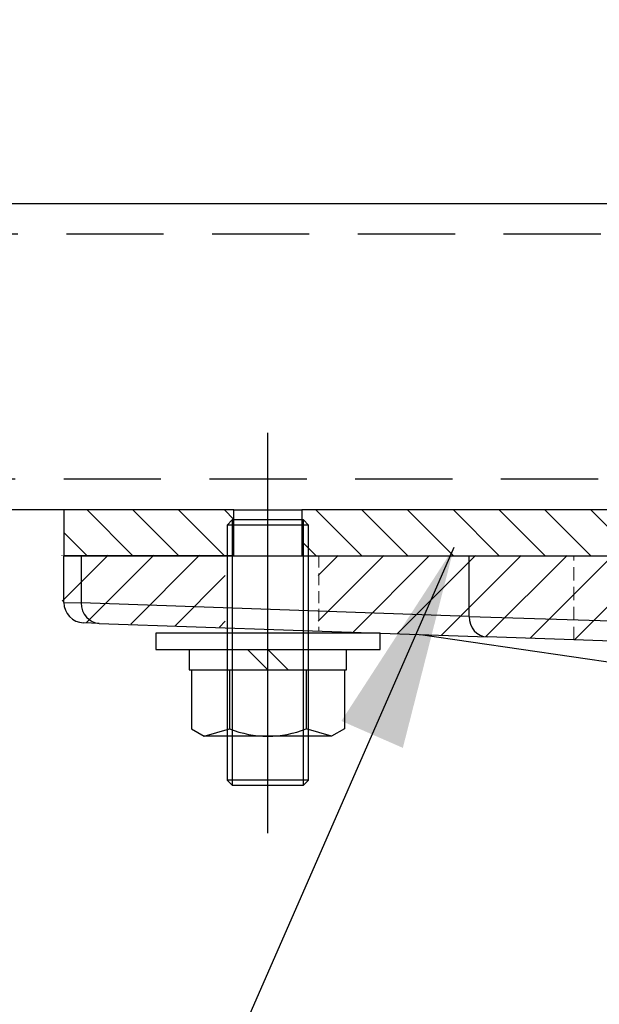
# Model space of a CAD drawing. Extents: x 0 to 12600, y 0 to 8910.
# Drawn here: x 6651 to 6822, y 2960 to 3249 of the extents above; entities that cross this region are included whole.
import ezdxf

# ---------------------------------------------------------------- set-up
doc = ezdxf.new("R2010")
doc.units = 0
doc.header["$LTSCALE"] = 9
for name, pattern in [('CENTERX2', [101.6, 63.5, -12.7, 12.7, -12.7]), ('HIDDEN', [9.525, 6.35, -3.175]), ('HIDDEN2', [4.7625, 3.175, -1.5875])]:
    doc.linetypes.add(name, pattern=pattern)
for name, color, linetype in [('P001', 131, 'CONTINUOUS'), ('P003', 231, 'CONTINUOUS'), ('P005', 91, 'CONTINUOUS'), ('P006', 141, 'CONTINUOUS'), ('P901', 135, 'CONTINUOUS'), ('P903', 225, 'CONTINUOUS'), ('P905', 95, 'CONTINUOUS'), ('P_1CENTER', 2, 'CONTINUOUS'), ('P_3TEXT', 60, 'CONTINUOUS')]:
    doc.layers.add(name, color=color, linetype=linetype)
doc.layers.add('P902（隠線）', color=135, linetype='HIDDEN', lineweight=5)
doc.styles.add('BIGFONT', font='simplex.shx', dxfattribs={"bigfont": 'bigfont.shx'})
doc.dimstyles.new('DIMBIGFONT$7', dxfattribs={"dimscale": 30, "dimtxt": 3, "dimasz": 2, "dimexe": 1.5, "dimexo": 3, "dimgap": 0.75, "dimtad": 1, "dimdec": 1, "dimdsep": 46, "dimtxsty": 'BIGFONT', "dimsah": 1, "dimcen": 0, "dimclrt": 230, "dimadec": 1, "dimazin": 2, "dimtfac": 0.6, "dimtdec": 1, "dimtofl": 0, "dimtmove": 0, "dimatfit": 3, "dimfxl": 1, "dimtvp": 1, "dimtolj": 1, "dimarcsym": 0})

# ---------------------------------------------------------------- blocks, each defined once
blk = doc.blocks.new('M8NUT+BANE+HIRA')
at = {"layer": 'P006'}
for p, q in [((-11, 0), (-11, -1.6)), ((11, 0), (-11, 0)), ((11, -1.6), (11, 0)), ((-11, -1.6), (11, -1.6)), ((-7.7, -1.6), (-7.7, -3.6)), ((-2, -1.6), (0, -3.6)), ((0, -1.6), (2, -3.6)), ((7.7, -3.6), (7.7, -1.6)), ((-7.7, -3.6), (7.7, -3.6)), ((-7.5, -3.6), (-7.5, -9.378)), ((-3.75, -3.6), (-3.75, -9.378)), ((3.75, -3.6), (3.75, -9.378)), ((7.5, -3.6), (7.5, -9.378)), ((-7.5, -9.378), (-6.25, -10.1)), ((-6.25, -10.1), (-3.75, -9.378)), ((-6.25, -10.1), (-3.75, -9.378)), ((6.25, -10.1), (3.75, -9.378)), ((7.5, -9.378), (6.25, -10.1)), ((6.25, -10.1), (-6.25, -10.1))]:
    blk.add_line(p, q, dxfattribs=at)
blk.add_arc((0, 0.004), 10.104, 248.21321, 291.78679, dxfattribs=at)

msp = doc.modelspace()

# ---------------------------------------------------------------- hatches: boundary and pattern name
at = {"layer": 'P901'}
h = msp.add_hatch(dxfattribs=at)
h.set_pattern_fill('ANSI31', color=256, scale=3, style=0)
h.set_pattern_definition([(45, (-24469.535, -14490.716), (-6.735192, 6.735192), [])])
edge = h.paths.add_edge_path()
edge.add_line((6934.82, 2038.98), (6947.95, 2025.85))
edge.add_ellipse((6950.07, 2027.97), major_axis=(0, -3), ratio=1, start_angle=315, end_angle=360)
edge.add_line((6950.07, 2024.97), (7007.59, 2024.97))
edge.add_ellipse((7007.59, 2027.97), major_axis=(0, -3), ratio=1, start_angle=0, end_angle=45)
edge.add_line((7009.71, 2025.85), (7022.84, 2038.98))
edge.add_ellipse((7020.72, 2041.1), major_axis=(2.99, 0.26), ratio=1, start_angle=310, end_angle=360)
edge.add_line((7023.71, 2041.36), (7008.18, 2218.88))
edge.add_ellipse((7005.19, 2218.62), major_axis=(2.99, 0.26), ratio=1, start_angle=0, end_angle=40)
edge.add_line((7007.31, 2220.74), (6993.96, 2234.09))
edge.add_ellipse((6991.84, 2231.97), major_axis=(2.12, 2.12), ratio=1, start_angle=0, end_angle=45)
edge.add_line((6991.84, 2234.97), (6965.82, 2234.97))
edge.add_ellipse((6965.82, 2231.97), major_axis=(-2.12, 2.12), ratio=1, start_angle=315, end_angle=360)
edge.add_line((6963.7, 2234.09), (6950.35, 2220.74))
edge.add_ellipse((6952.47, 2218.62), major_axis=(-2.99, 0.26), ratio=1, start_angle=320, end_angle=360)
edge.add_line((6949.48, 2218.88), (6933.95, 2041.36))
edge.add_ellipse((6936.94, 2041.1), major_axis=(-2.99, 0.26), ratio=1, start_angle=0, end_angle=50)
edge = h.paths.add_edge_path()
edge.add_line((6947.95, 3248.09), (6934.82, 3234.96))
edge.add_ellipse((6936.94, 3232.83), major_axis=(-2.12, 2.12), ratio=1, start_angle=0, end_angle=50)
edge.add_line((6933.95, 3232.57), (6936.25, 3206.24))
edge.add_line((6936.25, 3206.24), (6963.83, 3197.97))
edge.add_line((6963.83, 3197.97), (6963.83, 3194.97))
edge.add_line((6963.83, 3194.97), (6963.83, 3118.47))
edge.add_line((6963.83, 3118.47), (6963.83, 3091.47))
edge.add_line((6963.83, 3091.47), (6936.83, 3091.47))
edge.add_line((6936.83, 3091.47), (6738.83, 3091.47))
edge.add_line((6738.83, 3091.47), (6738.83, 3069.87))
edge.add_line((6738.83, 3069.87), (6738.83, 3069.32))
edge.add_line((6738.83, 3069.32), (6756.83, 3068.7))
edge.add_line((6756.83, 3068.7), (6948.87, 3061.99))
edge.add_line((6948.87, 3061.99), (6949.48, 3055.05))
edge.add_ellipse((6952.47, 3055.32), major_axis=(-2.12, -2.12), ratio=1, start_angle=320, end_angle=360)
edge.add_line((6950.35, 3053.19), (6963.7, 3039.85))
edge.add_ellipse((6965.82, 3041.97), major_axis=(0, -3), ratio=1, start_angle=315, end_angle=360)
edge.add_line((6965.82, 3038.97), (6991.84, 3038.97))
edge.add_ellipse((6991.84, 3041.97), major_axis=(0, -3), ratio=1, start_angle=0, end_angle=45)
edge.add_line((6993.96, 3039.85), (7007.31, 3053.19))
edge.add_ellipse((7005.19, 3055.32), major_axis=(2.12, -2.12), ratio=1, start_angle=0, end_angle=40)
edge.add_line((7008.18, 3055.05), (7008.78, 3061.99))
edge.add_line((7008.78, 3061.99), (7200.83, 3068.7))
edge.add_line((7200.83, 3068.7), (7218.83, 3069.32))
edge.add_line((7218.83, 3069.32), (7218.83, 3069.87))
edge.add_line((7218.83, 3069.87), (7218.83, 3091.47))
edge.add_line((7218.83, 3091.47), (7020.83, 3091.47))
edge.add_line((7020.83, 3091.47), (6993.83, 3091.47))
edge.add_line((6993.83, 3091.47), (6993.83, 3118.47))
edge.add_line((6993.83, 3118.47), (6993.83, 3194.97))
edge.add_line((6993.83, 3194.97), (6993.83, 3197.97))
edge.add_line((6993.83, 3197.97), (7021.4, 3206.24))
edge.add_line((7021.4, 3206.24), (7023.71, 3232.57))
edge.add_ellipse((7020.72, 3232.83), major_axis=(2.12, 2.12), ratio=1, start_angle=310, end_angle=360)
edge.add_line((7022.84, 3234.96), (7009.71, 3248.09))
edge.add_ellipse((7007.59, 3245.97), major_axis=(2.12, 2.12), ratio=1, start_angle=0, end_angle=45)
edge.add_line((7007.59, 3248.97), (6950.07, 3248.97))
edge.add_ellipse((6950.07, 3245.97), major_axis=(-2.12, 2.12), ratio=1, start_angle=315, end_angle=360)
h = msp.add_hatch(dxfattribs=at)
h.set_pattern_fill('ANSI31', color=256, scale=3, style=0)
h.set_pattern_definition([(45, (-24469.839, -14490.6735), (-6.735192, 6.735192), [])])
h.paths.add_polyline_path([(6663.52, 3091.51), (6663.52, 3071.99), (6711.52, 3070.31), (6711.52, 3091.51)])
at = {"layer": 'P905'}
h = msp.add_hatch(dxfattribs=at)
h.set_pattern_fill('ANSI31', color=256, scale=3, angle=90, style=0)
h.set_pattern_definition([(135, (-24469.336, -14490.787), (-6.735192, -6.735192), [])])
h.paths.add_polyline_path([(6714.06, 3091.4), (6714.06, 3101.9), (6714.06, 3104.9), (6664.03, 3104.9), (6664.03, 3091.4), (6712.03, 3091.4)])
edge = h.paths.add_edge_path()
edge.add_line((6950.53, 3194.9), (6950.53, 3118.4))
edge.add_ellipse((6937.03, 3118.4), major_axis=(13.5, 0), ratio=1, start_angle=270, end_angle=360, ccw=False)
edge.add_line((6937.03, 3104.9), (6734, 3104.9))
edge.add_line((6734, 3104.9), (6734, 3101.9))
edge.add_line((6734, 3101.9), (6734, 3091.4))
edge.add_line((6734, 3091.4), (6736.03, 3091.4))
edge.add_line((6736.03, 3091.4), (6739.03, 3091.4))
edge.add_line((6739.03, 3091.4), (6937.03, 3091.4))
edge.add_ellipse((6937.03, 3118.4), major_axis=(0, -27), ratio=1, start_angle=0, end_angle=90)
edge.add_line((6964.03, 3118.4), (6964.03, 3194.9))
edge.add_line((6964.03, 3194.9), (6950.53, 3194.9))

# ---------------------------------------------------------------- linework, layer by layer
at = {"layer": 'P001'}
for p, q in [((6664.03, 3091.4), (6669.13, 3091.4)), ((6664.03, 3077.67), (6664.03, 3091.4)), ((6669.13, 3091.4), (6783.24, 3091.4)), ((6783.24, 3091.4), (6838.14, 3091.4)), ((6674.41, 3071.51), (6669.82, 3071.67)), ((6674.41, 3071.51), (6788.52, 3067.53)), ((6768.9, 3068.21), (6934.14, 3044.11)), ((6837.93, 3065.8), (6788.52, 3067.53))]:
    msp.add_line(p, q, dxfattribs=at)
msp.add_arc((6670.03, 3077.67), 6, 180, 268, dxfattribs=at)
at = {"layer": 'P003'}
for p, q in [((6536.72, 3194.9), (6950.53, 3194.9)), ((6664.03, 3104.9), (6536.72, 3104.9))]:
    msp.add_line(p, q, dxfattribs=at)
at = {"layer": 'P005'}
for p, q in [((6714.06, 3104.9), (6664.03, 3104.9)), ((6664.03, 3104.9), (6664.03, 3091.4)), ((6714.06, 3091.4), (6714.06, 3104.9)), ((6714.06, 3104.9), (6734, 3104.9)), ((6734, 3104.9), (6734, 3091.4)), ((6937.03, 3104.9), (6734, 3104.9)), ((6713.53, 3101.9), (6712.03, 3100.4)), ((6712.03, 3100.4), (6712.03, 3025.4)), ((6736.03, 3100.4), (6712.03, 3100.4)), ((6713.53, 3101.9), (6713.53, 3023.9)), ((6734.53, 3101.9), (6713.53, 3101.9)), ((6734.53, 3023.9), (6734.53, 3101.9)), ((6736.03, 3100.4), (6734.53, 3101.9)), ((6736.03, 3025.4), (6736.03, 3100.4)), ((6714.06, 3091.4), (6664.03, 3091.4)), ((6734, 3091.4), (6937.03, 3091.4)), ((6736.03, 3025.4), (6712.03, 3025.4)), ((6712.03, 3025.4), (6713.53, 3023.9)), ((6734.53, 3023.9), (6736.03, 3025.4)), ((6713.53, 3023.9), (6734.53, 3023.9))]:
    msp.add_line(p, q, dxfattribs=at)
at = {"layer": 'P901'}
for p, q in [((6669.13, 3091.4), (6669.13, 3077.51)), ((6783.24, 3073.52), (6783.24, 3091.4)), ((6664.03, 3077.67), (6669.13, 3077.51)), ((6783.24, 3073.52), (6669.13, 3077.51)), ((6783.24, 3073.52), (6838.14, 3071.8))]:
    msp.add_line(p, q, dxfattribs=at)
for centre in [(6674.62, 3077.51), (6788.73, 3073.52)]:
    msp.add_ellipse(centre, major_axis=(-0.21, -6), ratio=0.914827, start_param=4.744325, end_param=6.283185, dxfattribs=at)
at = {"layer": 'P902（隠線）', "ltscale": 0.059473}
msp.add_line((6724.03, 3091.4), (6724.03, 3069.78), dxfattribs=at)
at = {"layer": 'P902（隠線）', "ltscale": 0.060916}
msp.add_line((6739.03, 3091.4), (6739.03, 3069.25), dxfattribs=at)
at = {"layer": 'P902（隠線）', "ltscale": 0.068133}
msp.add_line((6814.03, 3066.63), (6814.03, 3091.4), dxfattribs=at)
at = {"layer": 'P903', "linetype": 'HIDDEN2'}
for p, q in [((6950.53, 3185.9), (6536.72, 3185.9)), ((6949.76, 3113.9), (6536.72, 3113.9))]:
    msp.add_line(p, q, dxfattribs=at)
at = {"layer": 'P_1CENTER', "linetype": 'CENTERX2'}
msp.add_line((6724.03, 3009.79), (6724.03, 3127.49), dxfattribs=at)

# ---------------------------------------------------------------- block references
at = {"layer": 'P006', "xscale": 3, "yscale": 3, "zscale": 3}
msp.add_blockref('M8NUT+BANE+HIRA', (6724.03, 3068.64), dxfattribs=at)

# ---------------------------------------------------------------- leaders
at = {"layer": 'P_3TEXT', "annotation_type": 0, "has_hookline": 1, "hookline_direction": 1, "text_width": 282.86}
msp.add_leader([(6778.78, 3093.82), (6624.73, 2742.17), (6622.73, 2742.17)], dimstyle='DIMBIGFONT$7', dxfattribs=at)

doc.saveas('drawing.dxf')
